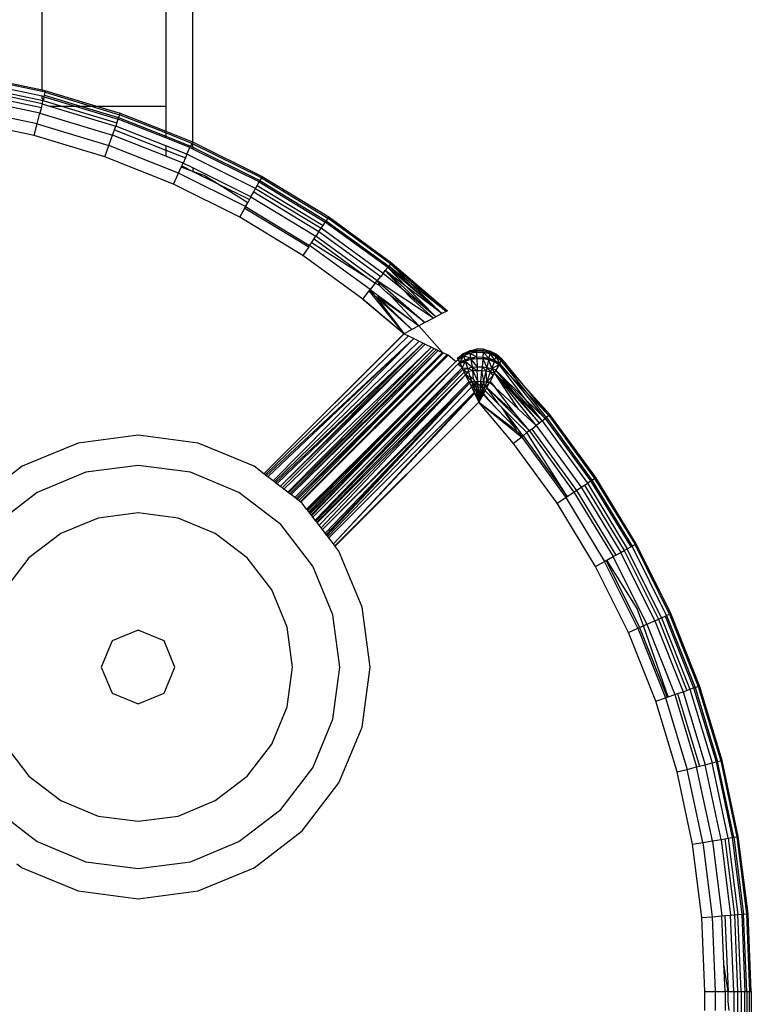
# Model space of a CAD drawing. Units: millimetres. Extents: x -5200 to 381523, y -3372 to 6911.
# Drawn here: x 2122 to 2146, y 4154 to 4186 of the extents above; entities that cross this region are included whole.
import ezdxf

# ---------------------------------------------------------------- set-up
doc = ezdxf.new("R2010")
doc.units = ezdxf.units.MM
doc.layers.add('Toestel 2D', color=7, linetype='Continuous', lineweight=20)
doc.layers.add('VP-EQ', color=7, linetype='Continuous', true_color=0x8a3492, plot=False)

# ---------------------------------------------------------------- blocks, each defined once
blk = doc.blocks.new('RB2867')
at = {"layer": 'VP-EQ', "color": 0}
for p, q in [((8208.9742, -2402.5955), (8208.9731, -2405.1244)), ((8208.4864, -2404.9564), (8208.4864, -2402.8077)), ((8208.8864, -2402.8077), (8208.8864, -2405.0084)), ((8208.4864, -2404.9614), (8208.2511, -2404.9113)), ((8208.2519, -2404.9062), (8208.4864, -2404.9564)), ((8208.4872, -2405.0012), (8208.2446, -2404.9496)), ((8208.2465, -2404.9385), (8208.49, -2404.9904)), ((8208.4864, -2404.9767), (8208.2486, -2404.9261)), ((8208.4794, -2405.0313), (8208.2394, -2404.9802)), ((8208.2425, -2404.9619), (8208.4841, -2405.0134)), ((8208.4864, -2404.9564), (8208.4864, -2404.9614)), ((8208.4864, -2404.9564), (8208.4981, -2404.9587)), ((8208.4969, -2404.9636), (8208.4864, -2404.9614)), ((8208.4864, -2404.9834), (8208.4864, -2404.9767)), ((8208.4931, -2404.9781), (8208.4864, -2404.9767)), ((8208.4864, -2404.9834), (8208.49, -2404.9904)), ((8208.4931, -2404.9781), (8208.49, -2404.9904)), ((8208.4931, -2404.9781), (8208.4944, -2404.9731)), ((8208.4931, -2404.9781), (8208.5932, -2405.0084)), ((8208.4944, -2404.9731), (8208.4969, -2404.9636)), ((8208.4944, -2404.9731), (8208.6113, -2405.0084)), ((8208.4981, -2404.9587), (8208.4969, -2404.9636)), ((8208.4969, -2404.9636), (8208.6449, -2405.0084)), ((8208.4981, -2404.9587), (8208.6626, -2405.0084)), ((8208.4704, -2405.0663), (8208.2333, -2405.0159)), ((8208.4841, -2405.0134), (8208.4794, -2405.0313)), ((8208.4841, -2405.0134), (8208.4864, -2405.0044)), ((8208.4872, -2405.0012), (8208.4864, -2405.0044)), ((8208.4872, -2405.0012), (8208.49, -2404.9904)), ((8208.4872, -2405.0012), (8208.511, -2405.0084)), ((8208.49, -2404.9904), (8208.5496, -2405.0084)), ((8208.511, -2405.0084), (8208.7246, -2405.073)), ((8208.511, -2405.0084), (8208.5496, -2405.0084)), ((8208.5496, -2405.0084), (8208.7283, -2405.0625)), ((8208.5496, -2405.0084), (8208.5932, -2405.0084)), ((8208.5932, -2405.0084), (8208.7325, -2405.0505)), ((8208.5932, -2405.0084), (8208.6113, -2405.0084)), ((8208.6113, -2405.0084), (8208.7342, -2405.0456)), ((8208.6113, -2405.0084), (8208.6449, -2405.0084)), ((8208.6449, -2405.0084), (8208.7374, -2405.0364)), ((8208.6449, -2405.0084), (8208.6626, -2405.0084)), ((8208.6626, -2405.0084), (8208.7391, -2405.0316)), ((8208.6626, -2405.0084), (8208.8864, -2405.0084)), ((8208.8864, -2405.0084), (8208.8864, -2405.09)), ((8208.4704, -2405.0663), (8208.4794, -2405.0313)), ((8208.4794, -2405.0313), (8208.7144, -2405.1024)), ((8208.7325, -2405.0505), (8208.7342, -2405.0456)), ((8208.7374, -2405.0364), (8208.7342, -2405.0456)), ((8208.7342, -2405.0456), (8208.8864, -2405.106)), ((8208.7374, -2405.0364), (8208.7391, -2405.0316)), ((8208.8864, -2405.0955), (8208.7374, -2405.0364)), ((8208.7391, -2405.0316), (8208.8864, -2405.09)), ((8208.4608, -2405.1039), (8208.2269, -2405.0541)), ((8208.4608, -2405.1039), (8208.4704, -2405.0663)), ((8208.4704, -2405.0663), (8208.7024, -2405.1365)), ((8208.7205, -2405.0849), (8208.7246, -2405.073)), ((8208.7283, -2405.0625), (8208.7246, -2405.073)), ((8208.8864, -2405.1372), (8208.7246, -2405.073)), ((8208.7283, -2405.0625), (8208.7325, -2405.0505)), ((8208.8864, -2405.1116), (8208.7325, -2405.0505)), ((8208.6897, -2405.1732), (8208.4608, -2405.1039)), ((8208.7024, -2405.1365), (8208.7144, -2405.1024)), ((8208.7144, -2405.1024), (8208.7205, -2405.0849)), ((8208.8864, -2405.1706), (8208.7144, -2405.1024)), ((8208.7205, -2405.0849), (8208.8864, -2405.1507)), ((8208.8864, -2405.09), (8208.9731, -2405.1244)), ((8208.971, -2405.1291), (8208.8864, -2405.0955)), ((8208.8864, -2405.0955), (8208.8864, -2405.106)), ((8208.8864, -2405.106), (8208.967, -2405.138)), ((8208.8864, -2405.106), (8208.8864, -2405.1116)), ((8208.9649, -2405.1428), (8208.8864, -2405.1116)), ((8208.6897, -2405.1732), (8208.7024, -2405.1365)), ((8208.9278, -2405.2259), (8208.7024, -2405.1365)), ((8208.9552, -2405.1645), (8208.8864, -2405.1372)), ((8208.8864, -2405.1372), (8208.8864, -2405.1507)), ((8208.9552, -2405.1645), (8208.9649, -2405.1428)), ((8208.967, -2405.138), (8208.9649, -2405.1428)), ((8208.9742, -2405.1474), (8208.9649, -2405.1428)), ((8208.971, -2405.1291), (8208.967, -2405.138)), ((8208.967, -2405.138), (8208.9742, -2405.1416)), ((8208.9731, -2405.1244), (8208.971, -2405.1291)), ((8208.971, -2405.1291), (8208.9742, -2405.1416)), ((8209.196, -2405.241), (8208.971, -2405.1291)), ((8208.9731, -2405.1244), (8209.1984, -2405.2365)), ((8208.9742, -2405.1416), (8209.1913, -2405.2495)), ((8208.9742, -2405.1416), (8208.9742, -2405.1474)), ((8208.9119, -2405.2614), (8208.6897, -2405.1732)), ((8208.8864, -2405.1507), (8208.95, -2405.176)), ((8208.8864, -2405.1507), (8208.8864, -2405.1706)), ((8208.9425, -2405.1929), (8208.8864, -2405.1706)), ((8208.95, -2405.176), (8208.9425, -2405.1929)), ((8208.9552, -2405.1645), (8208.95, -2405.176)), ((8209.1772, -2405.275), (8208.9552, -2405.1645)), ((8209.1887, -2405.2541), (8208.9742, -2405.1474)), ((8208.9278, -2405.2259), (8208.9364, -2405.2066)), ((8208.9364, -2405.2066), (8208.9385, -2405.202)), ((8208.9742, -2405.2199), (8208.9364, -2405.2066)), ((8208.9385, -2405.202), (8208.9425, -2405.1929)), ((8208.9385, -2405.202), (8208.9742, -2405.2199)), ((8208.9742, -2405.2087), (8208.9425, -2405.1929)), ((8208.9119, -2405.2614), (8208.9278, -2405.2259)), ((8209.1448, -2405.3339), (8208.9278, -2405.2259)), ((8208.9742, -2405.2087), (8208.9742, -2405.2199)), ((8209.1622, -2405.3022), (8208.9742, -2405.2087)), ((8209.0107, -2405.2326), (8208.9742, -2405.2199)), ((8208.9742, -2405.2199), (8209.0511, -2405.258)), ((8209.0511, -2405.258), (8209.0107, -2405.2326)), ((8209.1984, -2405.2365), (8209.196, -2405.241)), ((8209.1984, -2405.2365), (8209.4136, -2405.3672)), ((8209.1261, -2405.3679), (8208.9119, -2405.2614)), ((8209.1518, -2405.3212), (8209.0511, -2405.258)), ((8209.0511, -2405.258), (8209.1575, -2405.3109)), ((8209.1772, -2405.275), (8209.1826, -2405.2652)), ((8209.1826, -2405.2652), (8209.1887, -2405.2541)), ((8209.1826, -2405.2652), (8209.3955, -2405.3944)), ((8209.1913, -2405.2495), (8209.1887, -2405.2541)), ((8209.1887, -2405.2541), (8209.4025, -2405.3839)), ((8209.196, -2405.241), (8209.1913, -2405.2495)), ((8209.1913, -2405.2495), (8209.4054, -2405.3795)), ((8209.196, -2405.241), (8209.4108, -2405.3714)), ((8209.1622, -2405.3022), (8209.1575, -2405.3109)), ((8209.1622, -2405.3022), (8209.1712, -2405.286)), ((8209.1622, -2405.3022), (8209.3721, -2405.4296)), ((8209.1712, -2405.286), (8209.1772, -2405.275)), ((8209.1712, -2405.286), (8209.3823, -2405.4142)), ((8209.1772, -2405.275), (8209.3893, -2405.4037)), ((8209.1422, -2405.3387), (8209.1448, -2405.3339)), ((8209.1448, -2405.3339), (8209.1518, -2405.3212)), ((8209.1448, -2405.3339), (8209.352, -2405.4597)), ((8209.1575, -2405.3109), (8209.1518, -2405.3212)), ((8209.1261, -2405.3679), (8209.1422, -2405.3387)), ((8209.1422, -2405.3387), (8209.349, -2405.4642)), ((8209.4108, -2405.3714), (8209.4136, -2405.3672)), ((8209.4136, -2405.3672), (8209.6171, -2405.5154)), ((8209.3305, -2405.492), (8209.1261, -2405.3679)), ((8209.3893, -2405.4037), (8209.3955, -2405.3944)), ((8209.3955, -2405.3944), (8209.4025, -2405.3839)), ((8209.4025, -2405.3839), (8209.4054, -2405.3795)), ((8209.6046, -2405.5311), (8209.4025, -2405.3839)), ((8209.4108, -2405.3714), (8209.4054, -2405.3795)), ((8209.4054, -2405.3795), (8209.6079, -2405.527)), ((8209.6139, -2405.5194), (8209.4108, -2405.3714)), ((8209.3666, -2405.4378), (8209.3721, -2405.4296)), ((8209.3823, -2405.4142), (8209.3721, -2405.4296)), ((8209.5704, -2405.5741), (8209.3721, -2405.4296)), ((8209.3823, -2405.4142), (8209.3893, -2405.4037)), ((8209.3823, -2405.4142), (8209.582, -2405.5596)), ((8209.5898, -2405.5498), (8209.3893, -2405.4037)), ((8209.352, -2405.4597), (8209.349, -2405.4642)), ((8209.352, -2405.4597), (8209.3579, -2405.4508)), ((8209.5479, -2405.6024), (8209.352, -2405.4597)), ((8209.3579, -2405.4508), (8209.3666, -2405.4378)), ((8209.5502, -2405.5716), (8209.3579, -2405.4508)), ((8209.3666, -2405.4378), (8209.5502, -2405.5716)), ((8209.349, -2405.4642), (8209.3305, -2405.492)), ((8209.5238, -2405.6328), (8209.3305, -2405.492)), ((8209.6079, -2405.527), (8209.6046, -2405.5311)), ((8209.6139, -2405.5194), (8209.6079, -2405.527)), ((8209.6079, -2405.527), (8209.7798, -2405.6801)), ((8209.6803, -2405.5836), (8209.6079, -2405.527)), ((8209.6171, -2405.5154), (8209.6139, -2405.5194)), ((8209.7941, -2405.6727), (8209.6139, -2405.5194)), ((8209.6139, -2405.5194), (8209.6803, -2405.5836)), ((8209.7941, -2405.6727), (8209.6171, -2405.5154)), ((8209.6171, -2405.5154), (8209.7976, -2405.6709)), ((8209.5898, -2405.5498), (8209.582, -2405.5596)), ((8209.5898, -2405.5498), (8209.5967, -2405.541)), ((8209.6546, -2405.603), (8209.5898, -2405.5498)), ((8209.5967, -2405.541), (8209.6046, -2405.5311)), ((8209.7605, -2405.6901), (8209.5967, -2405.541)), ((8209.6546, -2405.603), (8209.5967, -2405.541)), ((8209.6655, -2405.5932), (8209.5967, -2405.541)), ((8209.7798, -2405.6801), (8209.6046, -2405.5311)), ((8209.6655, -2405.5932), (8209.6046, -2405.5311)), ((8209.5643, -2405.5818), (8209.5479, -2405.6024)), ((8209.5502, -2405.5716), (8209.5643, -2405.5818)), ((8209.5643, -2405.5818), (8209.5704, -2405.5741)), ((8209.5796, -2405.59), (8209.5643, -2405.5818)), ((8209.5704, -2405.5741), (8209.582, -2405.5596)), ((8209.5704, -2405.5741), (8209.7245, -2405.7092)), ((8209.7525, -2405.6944), (8209.5704, -2405.5741)), ((8209.5704, -2405.5741), (8209.5796, -2405.59)), ((8209.5988, -2405.6093), (8209.5796, -2405.59)), ((8209.6803, -2405.5836), (8209.7798, -2405.6801)), ((8209.7941, -2405.6727), (8209.6803, -2405.5836)), ((8209.5238, -2405.6328), (8209.5446, -2405.6067)), ((8209.5446, -2405.6067), (8209.5479, -2405.6024)), ((8209.6578, -2405.7452), (8209.5446, -2405.6067)), ((8209.5591, -2405.6168), (8209.5446, -2405.6067)), ((8209.5479, -2405.6024), (8209.7052, -2405.7195)), ((8209.5479, -2405.6024), (8209.5591, -2405.6168)), ((8209.5591, -2405.6168), (8209.5668, -2405.6269)), ((8209.615, -2405.6222), (8209.5988, -2405.6093)), ((8209.7245, -2405.7092), (8209.615, -2405.6222)), ((8209.7052, -2405.7195), (8209.615, -2405.6222)), ((8209.6546, -2405.603), (8209.6781, -2405.6282)), ((8209.7605, -2405.6901), (8209.6546, -2405.603)), ((8209.7605, -2405.6901), (8209.6655, -2405.5932)), ((8209.7798, -2405.6801), (8209.6655, -2405.5932)), ((8209.5238, -2405.6328), (8209.6578, -2405.7452)), ((8209.6571, -2405.7455), (8209.5238, -2405.6328)), ((8209.5732, -2405.6268), (8209.5668, -2405.6269)), ((8209.5668, -2405.6269), (8209.6578, -2405.7452)), ((8209.6821, -2405.7319), (8209.5668, -2405.6269)), ((8209.5732, -2405.6268), (8209.6821, -2405.7319)), ((8209.7052, -2405.7195), (8209.5732, -2405.6268)), ((8209.6781, -2405.6282), (8209.7525, -2405.6944)), ((8209.7798, -2405.6801), (8209.7605, -2405.6901)), ((8209.7941, -2405.6727), (8209.7798, -2405.6801)), ((8209.7976, -2405.6709), (8209.7941, -2405.6727)), ((8209.7245, -2405.7092), (8209.7052, -2405.7195)), ((8209.7525, -2405.6944), (8209.7245, -2405.7092)), ((8209.7605, -2405.6901), (8209.7525, -2405.6944)), ((8209.6578, -2405.7452), (8209.204, -2406.1986)), ((8209.204, -2406.1986), (8209.6571, -2405.7455)), ((8209.6821, -2405.7319), (8209.6578, -2405.7452)), ((8209.6578, -2405.7452), (8209.6715, -2405.7525)), ((8209.7052, -2405.7195), (8209.6821, -2405.7319)), ((8209.7821, -2405.806), (8209.7052, -2405.7195)), ((8209.2078, -2406.2015), (8209.6715, -2405.7525)), ((8209.2118, -2406.2046), (8209.6887, -2405.7608)), ((8209.2164, -2406.2081), (8209.6887, -2405.7608)), ((8209.6887, -2405.7608), (8209.2336, -2406.2213)), ((8209.2382, -2406.2248), (8209.7063, -2405.7693)), ((8209.2414, -2406.2273), (8209.719, -2405.7754)), ((8209.2455, -2406.2305), (8209.719, -2405.7754)), ((8209.2571, -2406.2393), (8209.719, -2405.7754)), ((8209.2571, -2406.2393), (8209.726, -2405.7788)), ((8209.2631, -2406.2439), (8209.726, -2405.7788)), ((8209.6715, -2405.7525), (8209.6887, -2405.7608)), ((8209.6887, -2405.7608), (8209.7063, -2405.7693)), ((8209.7063, -2405.7693), (8209.719, -2405.7754)), ((8209.719, -2405.7754), (8209.726, -2405.7788)), ((8209.726, -2405.7788), (8209.7458, -2405.7883)), ((8209.2685, -2406.2481), (8209.7458, -2405.7883)), ((8209.2813, -2406.2579), (8209.7458, -2405.7883)), ((8209.2838, -2406.2598), (8209.7544, -2405.7925)), ((8209.2877, -2406.2628), (8209.7544, -2405.7925)), ((8209.2918, -2406.2659), (8209.7626, -2405.7965)), ((8209.7683, -2405.7992), (8209.2918, -2406.2659)), ((8209.3042, -2406.2755), (8209.7683, -2405.7992)), ((8209.3084, -2406.2787), (8209.7821, -2405.806)), ((8209.3118, -2406.2813), (8209.7821, -2405.806)), ((8209.3118, -2406.2813), (8209.7852, -2405.8075)), ((8209.3167, -2406.2851), (8209.7852, -2405.8075)), ((8209.3218, -2406.289), (8209.7965, -2405.8129)), ((8209.7458, -2405.7883), (8209.7544, -2405.7925)), ((8209.7544, -2405.7925), (8209.7626, -2405.7965)), ((8209.7626, -2405.7965), (8209.7683, -2405.7992)), ((8209.7683, -2405.7992), (8209.7821, -2405.806)), ((8209.7821, -2405.806), (8209.7852, -2405.8075)), ((8209.7852, -2405.8075), (8209.7965, -2405.8129)), ((8209.7965, -2405.8129), (8209.8001, -2405.8147)), ((8209.8302, -2405.824), (8209.8481, -2405.8098)), ((8209.8302, -2405.824), (8209.8489, -2405.8128)), ((8209.8489, -2405.8128), (8209.8325, -2405.8289)), ((8209.8481, -2405.8098), (8209.8688, -2405.8)), ((8209.8693, -2405.8036), (8209.8481, -2405.8098)), ((8209.8489, -2405.8128), (8209.8481, -2405.8098)), ((8209.8489, -2405.8128), (8209.8693, -2405.8036)), ((8209.87, -2405.8083), (8209.8489, -2405.8128)), ((8209.8501, -2405.8167), (8209.8489, -2405.8128)), ((8209.8501, -2405.8167), (8209.87, -2405.8083)), ((8209.8688, -2405.8), (8209.8911, -2405.7952)), ((8209.8913, -2405.7991), (8209.8688, -2405.8)), ((8209.8693, -2405.8036), (8209.8688, -2405.8)), ((8209.8693, -2405.8036), (8209.8913, -2405.7991)), ((8209.8915, -2405.8043), (8209.8693, -2405.8036)), ((8209.87, -2405.8083), (8209.8693, -2405.8036)), ((8209.87, -2405.8083), (8209.8915, -2405.8043)), ((8209.87, -2405.8083), (8209.8724, -2405.8232)), ((8209.87, -2405.8083), (8209.8922, -2405.8203)), ((8209.914, -2405.7956), (8209.8911, -2405.7952)), ((8209.8913, -2405.7991), (8209.8911, -2405.7952)), ((8209.8913, -2405.7991), (8209.9138, -2405.7995)), ((8209.8915, -2405.8043), (8209.8913, -2405.7991)), ((8209.8915, -2405.8043), (8209.9134, -2405.8047)), ((8209.8915, -2405.8043), (8209.8922, -2405.8203)), ((8209.9134, -2405.8047), (8209.9123, -2405.8207)), ((8209.9134, -2405.8047), (8209.9138, -2405.7995)), ((8209.9134, -2405.8047), (8209.9319, -2405.8243)), ((8209.9134, -2405.8047), (8209.9347, -2405.8095)), ((8209.9138, -2405.7995), (8209.914, -2405.7956)), ((8209.9138, -2405.7995), (8209.9356, -2405.8048)), ((8209.9347, -2405.8095), (8209.9138, -2405.7995)), ((8209.914, -2405.7956), (8209.9362, -2405.8012)), ((8209.9356, -2405.8048), (8209.914, -2405.7956)), ((8209.9347, -2405.8095), (8209.9319, -2405.8243)), ((8209.9347, -2405.8095), (8209.9356, -2405.8048)), ((8209.9347, -2405.8095), (8209.9502, -2405.8311)), ((8209.9347, -2405.8095), (8209.9544, -2405.8185)), ((8209.9356, -2405.8048), (8209.9362, -2405.8012)), ((8209.9544, -2405.8185), (8209.9356, -2405.8048)), ((8209.9356, -2405.8048), (8209.9556, -2405.8146)), ((8209.9362, -2405.8012), (8209.9566, -2405.8117)), ((8209.9556, -2405.8146), (8209.9362, -2405.8012)), ((8209.9556, -2405.8146), (8209.9566, -2405.8117)), ((8209.9566, -2405.8117), (8209.974, -2405.8265)), ((8209.8001, -2405.8147), (8209.324, -2406.2907)), ((8209.3423, -2406.3125), (8209.8246, -2405.8351)), ((8209.3441, -2406.3149), (8209.8246, -2405.8351)), ((8209.346, -2406.3173), (8209.8246, -2405.8351)), ((8209.3493, -2406.3217), (8209.8246, -2405.8351)), ((8209.3514, -2406.3244), (8209.8324, -2405.8429)), ((8209.3532, -2406.3267), (8209.8324, -2405.8429)), ((8209.3566, -2406.3311), (8209.8324, -2405.8429)), ((8209.8324, -2405.8429), (8209.3586, -2406.3338)), ((8209.8219, -2405.8324), (8209.8001, -2405.8147)), ((8209.8246, -2405.8351), (8209.8219, -2405.8324)), ((8209.8246, -2405.8351), (8209.8325, -2405.8289)), ((8209.8325, -2405.8289), (8209.8302, -2405.824)), ((8209.8371, -2405.8382), (8209.8324, -2405.8429)), ((8209.8324, -2405.8429), (8209.8389, -2405.842)), ((8209.8352, -2405.8457), (8209.8324, -2405.8429)), ((8209.8325, -2405.8289), (8209.8501, -2405.8167)), ((8209.8325, -2405.8289), (8209.8371, -2405.8382)), ((8209.8456, -2405.8557), (8209.8352, -2405.8457)), ((8209.8501, -2405.8167), (8209.8371, -2405.8382)), ((8209.8371, -2405.8382), (8209.8539, -2405.8293)), ((8209.8371, -2405.8382), (8209.8552, -2405.8339)), ((8209.8371, -2405.8382), (8209.8389, -2405.842)), ((8209.8389, -2405.842), (8209.8552, -2405.8339)), ((8209.8389, -2405.842), (8209.8456, -2405.8557)), ((8209.8552, -2405.8339), (8209.8456, -2405.8557)), ((8209.8501, -2405.8167), (8209.8539, -2405.8293)), ((8209.8501, -2405.8167), (8209.8724, -2405.8232)), ((8209.8539, -2405.8293), (8209.8724, -2405.8232)), ((8209.8539, -2405.8293), (8209.8733, -2405.8285)), ((8209.8539, -2405.8293), (8209.8552, -2405.8339)), ((8209.8733, -2405.8285), (8209.8552, -2405.8339)), ((8209.8552, -2405.8339), (8209.8777, -2405.8534)), ((8209.8552, -2405.8339), (8209.8623, -2405.8563)), ((8209.8724, -2405.8232), (8209.8922, -2405.8203)), ((8209.8724, -2405.8232), (8209.8924, -2405.8259)), ((8209.8724, -2405.8232), (8209.8733, -2405.8285)), ((8209.8924, -2405.8259), (8209.8733, -2405.8285)), ((8209.8733, -2405.8285), (8209.8936, -2405.8521)), ((8209.8733, -2405.8285), (8209.8777, -2405.8534)), ((8209.8922, -2405.8203), (8209.8924, -2405.8259)), ((8209.8922, -2405.8203), (8209.9123, -2405.8207)), ((8209.8924, -2405.8259), (8209.8936, -2405.8521)), ((8209.9118, -2405.8262), (8209.8924, -2405.8259)), ((8209.9118, -2405.8262), (8209.9098, -2405.8525)), ((8209.9123, -2405.8207), (8209.9118, -2405.8262)), ((8209.9309, -2405.8295), (8209.9118, -2405.8262)), ((8209.9118, -2405.8262), (8209.9257, -2405.8544)), ((8209.9123, -2405.8207), (8209.9319, -2405.8243)), ((8209.9123, -2405.8207), (8209.9309, -2405.8295)), ((8209.9309, -2405.8295), (8209.9257, -2405.8544)), ((8209.9319, -2405.8243), (8209.9309, -2405.8295)), ((8209.9309, -2405.8295), (8209.941, -2405.8578)), ((8209.9487, -2405.8356), (8209.9309, -2405.8295)), ((8209.9319, -2405.8243), (8209.9487, -2405.8356)), ((8209.9319, -2405.8243), (8209.9502, -2405.8311)), ((8209.9487, -2405.8356), (8209.941, -2405.8578)), ((8209.941, -2405.8578), (8209.9648, -2405.8443)), ((8209.9502, -2405.8311), (8209.9487, -2405.8356)), ((8209.9487, -2405.8356), (8209.9648, -2405.8443)), ((8209.9544, -2405.8185), (8209.9502, -2405.8311)), ((8209.9502, -2405.8311), (8209.9666, -2405.8407)), ((8209.9502, -2405.8311), (8209.9648, -2405.8443)), ((8209.9544, -2405.8185), (8209.9556, -2405.8146)), ((8209.9544, -2405.8185), (8209.9666, -2405.8407)), ((8209.9544, -2405.8185), (8209.9715, -2405.8313)), ((8209.9648, -2405.8443), (8209.9547, -2405.8635)), ((8209.9715, -2405.8313), (8209.9556, -2405.8146)), ((8209.9556, -2405.8146), (8209.974, -2405.8265)), ((8209.9666, -2405.8407), (8209.9648, -2405.8443)), ((8210.009, -2405.8899), (8209.9648, -2405.8443)), ((8210.0516, -2405.9586), (8209.9648, -2405.8443)), ((8209.9715, -2405.8313), (8209.9666, -2405.8407)), ((8210.009, -2405.8899), (8209.9666, -2405.8407)), ((8209.974, -2405.8265), (8209.9715, -2405.8313)), ((8210.0496, -2405.9181), (8209.9715, -2405.8313)), ((8210.0575, -2405.94), (8209.9715, -2405.8313)), ((8210.0496, -2405.9181), (8209.974, -2405.8265)), ((8209.3624, -2406.3388), (8209.8456, -2405.8557)), ((8209.37, -2406.3487), (8209.8456, -2405.8557)), ((8209.3722, -2406.3515), (8209.8456, -2405.8557)), ((8209.3722, -2406.3515), (8209.8479, -2405.8606)), ((8209.3751, -2406.3553), (8209.8523, -2405.8696)), ((8209.8456, -2405.8557), (8209.8479, -2405.8606)), ((8209.8456, -2405.8557), (8209.8623, -2405.8563)), ((8209.8479, -2405.8606), (8209.8523, -2405.8696)), ((8209.8479, -2405.8606), (8209.8512, -2405.8617)), ((8209.8512, -2405.8617), (8209.8623, -2405.8563)), ((8209.8512, -2405.8617), (8209.8579, -2405.8683)), ((8209.8523, -2405.8696), (8209.8579, -2405.8683)), ((8209.8566, -2405.8784), (8209.8523, -2405.8696)), ((8209.8523, -2405.8696), (8209.8566, -2405.8784)), ((8209.8615, -2405.872), (8209.8566, -2405.8784)), ((8209.8579, -2405.8683), (8209.8615, -2405.872)), ((8209.8615, -2405.872), (8209.8656, -2405.8665)), ((8209.8623, -2405.8563), (8209.8777, -2405.8534)), ((8209.8623, -2405.8563), (8209.8656, -2405.8665)), ((8209.8623, -2405.8563), (8209.8797, -2405.8645)), ((8209.8656, -2405.8665), (8209.8797, -2405.8645)), ((8209.8704, -2405.8809), (8209.8656, -2405.8665)), ((8209.8777, -2405.8534), (8209.8936, -2405.8521)), ((8209.8777, -2405.8534), (8209.8797, -2405.8645)), ((8209.8777, -2405.8534), (8209.8942, -2405.8637)), ((8209.8797, -2405.8645), (8209.8942, -2405.8637)), ((8209.896, -2405.8992), (8209.8797, -2405.8645)), ((8209.8818, -2405.8923), (8209.8797, -2405.8645)), ((8209.8936, -2405.8521), (8209.9098, -2405.8525)), ((8209.8936, -2405.8521), (8209.8942, -2405.8637)), ((8209.8942, -2405.8637), (8209.9088, -2405.864)), ((8209.896, -2405.8992), (8209.8942, -2405.8637)), ((8209.9057, -2405.8994), (8209.9088, -2405.864)), ((8209.9098, -2405.8525), (8209.9088, -2405.864)), ((8209.9088, -2405.864), (8209.9233, -2405.8654)), ((8209.9155, -2405.9), (8209.9088, -2405.864)), ((8209.9098, -2405.8525), (8209.9233, -2405.8654)), ((8209.9098, -2405.8525), (8209.9257, -2405.8544)), ((8209.9155, -2405.9), (8209.9233, -2405.8654)), ((8209.9257, -2405.8544), (8209.9233, -2405.8654)), ((8209.925, -2405.9008), (8209.9233, -2405.8654)), ((8209.9233, -2405.8654), (8209.9373, -2405.868)), ((8209.925, -2405.9008), (8209.9373, -2405.868)), ((8209.9257, -2405.8544), (8209.941, -2405.8578)), ((8209.9257, -2405.8544), (8209.9373, -2405.868)), ((8209.941, -2405.8578), (8209.9373, -2405.868)), ((8209.9459, -2405.8802), (8209.9373, -2405.868)), ((8209.9373, -2405.868), (8209.9505, -2405.8716)), ((8209.941, -2405.8578), (8209.9505, -2405.8716)), ((8209.9547, -2405.8635), (8209.941, -2405.8578)), ((8209.9505, -2405.8716), (8209.9459, -2405.8802)), ((8209.9547, -2405.8635), (8209.9505, -2405.8716)), ((8209.9505, -2405.8716), (8210.0951, -2406.0343)), ((8210.028, -2405.989), (8209.9505, -2405.8716)), ((8210.0853, -2406.0421), (8209.9505, -2405.8716)), ((8209.9505, -2405.8716), (8210.0162, -2405.9383)), ((8209.9547, -2405.8635), (8210.1039, -2406.0273)), ((8209.9547, -2405.8635), (8210.0516, -2405.9586)), ((8210.0162, -2405.9383), (8209.9547, -2405.8635)), ((8209.3769, -2406.3576), (8209.8566, -2405.8784)), ((8209.3827, -2406.3652), (8209.8566, -2405.8784)), ((8209.3891, -2406.3736), (8209.8566, -2405.8784)), ((8209.3935, -2406.3792), (8209.8673, -2405.9005)), ((8209.3935, -2406.3792), (8209.8694, -2405.905)), ((8209.4025, -2406.391), (8209.8694, -2405.905)), ((8209.4058, -2406.3953), (8209.8694, -2405.905)), ((8209.4081, -2406.3984), (8209.8694, -2405.905)), ((8209.8566, -2405.8784), (8209.8673, -2405.9005)), ((8209.8767, -2405.8998), (8209.8566, -2405.8784)), ((8209.8818, -2405.8923), (8209.8566, -2405.8784)), ((8209.8673, -2405.9005), (8209.8767, -2405.8998)), ((8209.8673, -2405.9005), (8209.8694, -2405.905)), ((8209.8767, -2405.8998), (8209.8694, -2405.905)), ((8209.8694, -2405.905), (8209.8756, -2405.9177)), ((8209.8826, -2405.9175), (8209.8694, -2405.905)), ((8209.8767, -2405.8998), (8209.8704, -2405.8809)), ((8209.8818, -2405.8923), (8209.8704, -2405.8809)), ((8209.8767, -2405.8998), (8209.8862, -2405.8993)), ((8209.8897, -2405.9174), (8209.8767, -2405.8998)), ((8209.8826, -2405.9175), (8209.8767, -2405.8998)), ((8209.8856, -2405.8961), (8209.8818, -2405.8923)), ((8209.8862, -2405.8993), (8209.8856, -2405.8961)), ((8209.8862, -2405.8993), (8209.896, -2405.8992)), ((8209.8969, -2405.9175), (8209.8862, -2405.8993)), ((8209.8897, -2405.9174), (8209.8862, -2405.8993)), ((8209.8964, -2405.9068), (8209.8862, -2405.8993)), ((8209.896, -2405.8992), (8209.9057, -2405.8994)), ((8209.8964, -2405.9068), (8209.896, -2405.8992)), ((8209.8969, -2405.9175), (8209.8964, -2405.9068)), ((8209.9043, -2405.9148), (8209.8964, -2405.9068)), ((8209.9043, -2405.9148), (8209.9057, -2405.8994)), ((8209.9112, -2405.9179), (8209.9057, -2405.8994)), ((8209.9057, -2405.8994), (8209.9155, -2405.9)), ((8209.9112, -2405.9179), (8209.9155, -2405.9)), ((8209.9183, -2405.9184), (8209.9155, -2405.9)), ((8209.9155, -2405.9), (8209.925, -2405.9008)), ((8209.9183, -2405.9184), (8209.925, -2405.9008)), ((8209.9183, -2405.9184), (8209.932, -2405.9064)), ((8209.925, -2405.9008), (8209.9459, -2405.8802)), ((8209.9344, -2405.902), (8209.925, -2405.9008)), ((8209.932, -2405.9064), (8209.925, -2405.9008)), ((8209.932, -2405.9064), (8209.9253, -2405.9189)), ((8209.9344, -2405.902), (8209.932, -2405.9064)), ((8209.9356, -2405.8996), (8209.9344, -2405.902)), ((8209.9344, -2405.902), (8209.9525, -2405.9189)), ((8209.9459, -2405.8802), (8209.9356, -2405.8996)), ((8209.9356, -2405.8996), (8209.9525, -2405.9189)), ((8210.1137, -2406.0195), (8210.009, -2405.8899)), ((8210.009, -2405.8899), (8210.0575, -2405.94)), ((8209.4105, -2406.4014), (8209.8756, -2405.9177)), ((8209.4137, -2406.4056), (8209.884, -2405.9352)), ((8209.4291, -2406.4256), (8209.884, -2405.9352)), ((8209.4291, -2406.4256), (8209.8857, -2405.9387)), ((8209.8756, -2405.9177), (8209.8826, -2405.9175)), ((8209.8756, -2405.9177), (8209.884, -2405.9352)), ((8209.8826, -2405.9175), (8209.8897, -2405.9174)), ((8209.8826, -2405.9175), (8209.8939, -2405.9388)), ((8209.8826, -2405.9175), (8209.884, -2405.9352)), ((8209.884, -2405.9352), (8209.8857, -2405.9387)), ((8209.884, -2405.9352), (8209.8898, -2405.9388)), ((8209.8857, -2405.9387), (8209.8997, -2405.9663)), ((8209.8857, -2405.9387), (8209.8898, -2405.9388)), ((8209.8897, -2405.9174), (8209.8939, -2405.9388)), ((8209.8897, -2405.9174), (8209.898, -2405.9389)), ((8209.8897, -2405.9174), (8209.8969, -2405.9175)), ((8209.8997, -2405.9663), (8209.8898, -2405.9388)), ((8209.8898, -2405.9388), (8209.8939, -2405.9388)), ((8209.8939, -2405.9388), (8209.898, -2405.9389)), ((8209.8997, -2405.9663), (8209.8939, -2405.9388)), ((8209.8969, -2405.9175), (8209.898, -2405.9389)), ((8209.8969, -2405.9175), (8209.9041, -2405.9176)), ((8209.8997, -2405.9663), (8209.898, -2405.9389)), ((8209.898, -2405.9389), (8209.902, -2405.939)), ((8209.8997, -2405.9663), (8209.902, -2405.939)), ((8209.8997, -2405.9663), (8209.9061, -2405.9391)), ((8209.8997, -2405.9663), (8209.9102, -2405.9393)), ((8209.9041, -2405.9176), (8209.902, -2405.939)), ((8209.902, -2405.939), (8209.9061, -2405.9391)), ((8209.9041, -2405.9176), (8209.9043, -2405.9148)), ((8209.9041, -2405.9176), (8209.9061, -2405.9391)), ((8209.9041, -2405.9176), (8209.9112, -2405.9179)), ((8209.9111, -2405.9215), (8209.9043, -2405.9148)), ((8209.9111, -2405.9215), (8209.9061, -2405.9391)), ((8209.9061, -2405.9391), (8209.9102, -2405.9393)), ((8209.9111, -2405.9215), (8209.9102, -2405.9393)), ((8209.9154, -2405.9259), (8209.9102, -2405.9393)), ((8209.9102, -2405.9393), (8209.9143, -2405.9394)), ((8209.9112, -2405.9179), (8209.9111, -2405.9215)), ((8209.9154, -2405.9259), (8209.9111, -2405.9215)), ((8209.9112, -2405.9179), (8209.9183, -2405.9184)), ((8209.9143, -2405.9394), (8209.9129, -2405.942)), ((8209.9143, -2405.9394), (8209.9194, -2405.9299)), ((8209.9143, -2405.9394), (8209.9561, -2405.9867)), ((8209.9183, -2405.9184), (8209.9154, -2405.9259)), ((8209.9194, -2405.9299), (8209.9154, -2405.9259)), ((8209.9253, -2405.9189), (8209.9183, -2405.9184)), ((8209.9253, -2405.9189), (8209.9194, -2405.9299)), ((8209.9653, -2405.9758), (8209.9194, -2405.9299)), ((8209.9253, -2405.9189), (8210.0185, -2406.0052)), ((8209.9253, -2405.9189), (8210.063, -2406.0598)), ((8209.9653, -2405.9758), (8209.9253, -2405.9189)), ((8209.9525, -2405.9189), (8210.028, -2405.989)), ((8210.0185, -2406.0052), (8209.9525, -2405.9189)), ((8210.0951, -2406.0343), (8210.0162, -2405.9383)), ((8210.0162, -2405.9383), (8210.1039, -2406.0273)), ((8210.1255, -2406.0102), (8210.0496, -2405.9181)), ((8210.0496, -2405.9181), (8210.1295, -2406.007)), ((8210.1178, -2406.0162), (8210.0575, -2405.94)), ((8210.0575, -2405.94), (8210.1255, -2406.0102)), ((8209.4337, -2406.4316), (8209.8997, -2405.9663)), ((8209.8993, -2405.967), (8209.4341, -2406.4322)), ((8209.9129, -2405.942), (8209.8997, -2405.9663)), ((8210.012, -2406.1003), (8209.8997, -2405.9663)), ((8209.8997, -2405.9663), (8210.0382, -2406.0795)), ((8209.8997, -2405.9663), (8210.0197, -2406.0587)), ((8209.9129, -2405.942), (8209.9561, -2405.9867)), ((8210.0516, -2405.9586), (8210.1137, -2406.0195)), ((8210.1039, -2406.0273), (8210.0516, -2405.9586)), ((8209.9561, -2405.9867), (8210.0181, -2406.0509)), ((8209.9747, -2405.9852), (8209.9653, -2405.9758)), ((8210.0424, -2406.0761), (8209.9747, -2405.9852)), ((8210.0181, -2406.0509), (8209.9747, -2405.9852)), ((8210.0546, -2406.0651), (8209.9747, -2405.9852)), ((8210.028, -2405.989), (8210.0853, -2406.0421)), ((8210.063, -2406.0598), (8210.0185, -2406.0052)), ((8210.0951, -2406.0343), (8210.0853, -2406.0421)), ((8210.1039, -2406.0273), (8210.0951, -2406.0343)), ((8210.1039, -2406.0273), (8210.1137, -2406.0195)), ((8210.1039, -2406.0273), (8210.2504, -2406.2286)), ((8210.1137, -2406.0195), (8210.1178, -2406.0162)), ((8210.1137, -2406.0195), (8210.261, -2406.2216)), ((8210.1255, -2406.0102), (8210.1178, -2406.0162)), ((8210.1178, -2406.0162), (8210.2653, -2406.2187)), ((8210.1255, -2406.0102), (8210.1295, -2406.007)), ((8210.1255, -2406.0102), (8210.2734, -2406.2133)), ((8210.2777, -2406.2105), (8210.1295, -2406.007)), ((8210.0181, -2406.0509), (8210.0197, -2406.0587)), ((8210.0197, -2406.0587), (8210.028, -2406.065)), ((8210.028, -2406.065), (8210.0424, -2406.0761)), ((8210.0382, -2406.0795), (8210.028, -2406.065)), ((8210.0424, -2406.0761), (8210.0546, -2406.0651)), ((8210.063, -2406.0598), (8210.0546, -2406.0651)), ((8210.1848, -2406.2723), (8210.0546, -2406.0651)), ((8210.0708, -2406.0536), (8210.063, -2406.0598)), ((8210.063, -2406.0598), (8210.207, -2406.2575)), ((8210.0708, -2406.0536), (8210.0853, -2406.0421)), ((8210.0708, -2406.0536), (8210.2153, -2406.252)), ((8210.0853, -2406.0421), (8210.2307, -2406.2418)), ((8208.6033, -2406.0994), (8208.4224, -2406.1743)), ((8208.7975, -2406.0738), (8208.6033, -2406.0994)), ((8208.9916, -2406.0994), (8208.7975, -2406.0738)), ((8209.1725, -2406.1743), (8208.9916, -2406.0994)), ((8210.0382, -2406.0795), (8210.012, -2406.1003)), ((8210.1528, -2406.2936), (8210.012, -2406.1003)), ((8210.0382, -2406.0795), (8210.0424, -2406.0761)), ((8210.0382, -2406.0795), (8210.1806, -2406.2751)), ((8210.0424, -2406.0761), (8210.1848, -2406.2723)), ((8208.4224, -2406.1743), (8208.267, -2406.2935)), ((8208.6284, -2406.1936), (8208.471, -2406.2588)), ((8208.7973, -2406.1713), (8208.6284, -2406.1936)), ((8208.9661, -2406.1936), (8208.7973, -2406.1713)), ((8209.1235, -2406.2588), (8208.9661, -2406.1936)), ((8209.204, -2406.1986), (8209.1725, -2406.1743)), ((8209.2078, -2406.2015), (8209.204, -2406.1986)), ((8209.2118, -2406.2046), (8209.2078, -2406.2015)), ((8209.2164, -2406.2081), (8209.2118, -2406.2046)), ((8209.2336, -2406.2213), (8209.2164, -2406.2081)), ((8209.2382, -2406.2248), (8209.2336, -2406.2213)), ((8209.2414, -2406.2273), (8209.2382, -2406.2248)), ((8209.2455, -2406.2305), (8209.2414, -2406.2273)), ((8210.2504, -2406.2286), (8210.261, -2406.2216)), ((8210.261, -2406.2216), (8210.2653, -2406.2187)), ((8210.261, -2406.2216), (8210.3907, -2406.4353)), ((8210.2653, -2406.2187), (8210.2734, -2406.2133)), ((8210.2653, -2406.2187), (8210.3953, -2406.4328)), ((8210.2734, -2406.2133), (8210.2777, -2406.2105)), ((8210.2734, -2406.2133), (8210.405, -2406.4275)), ((8210.4083, -2406.4256), (8210.2777, -2406.2105)), ((8208.471, -2406.2588), (8208.3359, -2406.3625)), ((8209.2586, -2406.3625), (8209.1235, -2406.2588)), ((8209.2571, -2406.2393), (8209.2455, -2406.2305)), ((8209.2631, -2406.2439), (8209.2571, -2406.2393)), ((8209.2685, -2406.2481), (8209.2631, -2406.2439)), ((8209.2813, -2406.2579), (8209.2685, -2406.2481)), ((8209.2838, -2406.2598), (8209.2813, -2406.2579)), ((8209.2877, -2406.2628), (8209.2838, -2406.2598)), ((8210.1848, -2406.2723), (8210.207, -2406.2575)), ((8210.207, -2406.2575), (8210.2153, -2406.252)), ((8210.207, -2406.2575), (8210.3339, -2406.4666)), ((8210.2153, -2406.252), (8210.2307, -2406.2418)), ((8210.2153, -2406.252), (8210.3426, -2406.4618)), ((8210.2307, -2406.2418), (8210.2411, -2406.2348)), ((8210.2307, -2406.2418), (8210.3588, -2406.4529)), ((8210.2411, -2406.2348), (8210.2504, -2406.2286)), ((8210.2411, -2406.2348), (8210.3698, -2406.4468)), ((8210.2504, -2406.2286), (8210.3796, -2406.4414)), ((8209.2918, -2406.2659), (8209.2877, -2406.2628)), ((8209.3042, -2406.2755), (8209.2918, -2406.2659)), ((8209.3084, -2406.2787), (8209.3042, -2406.2755)), ((8209.3118, -2406.2813), (8209.3084, -2406.2787)), ((8209.3167, -2406.2851), (8209.3118, -2406.2813)), ((8209.3218, -2406.289), (8209.3167, -2406.2851)), ((8209.3278, -2406.2935), (8209.3218, -2406.289)), ((8210.1528, -2406.2936), (8210.1806, -2406.2751)), ((8210.1806, -2406.2751), (8210.1848, -2406.2723)), ((8210.1806, -2406.2751), (8210.3062, -2406.4819)), ((8209.3423, -2406.3125), (8209.3278, -2406.2935)), ((8209.3441, -2406.3149), (8209.3423, -2406.3125)), ((8209.346, -2406.3173), (8209.3441, -2406.3149)), ((8209.3493, -2406.3217), (8209.346, -2406.3173)), ((8209.3532, -2406.3267), (8209.3493, -2406.3217)), ((8210.2769, -2406.498), (8210.1528, -2406.2936)), ((8208.6679, -2406.3416), (8208.5475, -2406.3915)), ((8208.7971, -2406.3246), (8208.6679, -2406.3416)), ((8208.9264, -2406.3416), (8208.7971, -2406.3246)), ((8209.0468, -2406.3915), (8208.9264, -2406.3416)), ((8209.3566, -2406.3311), (8209.3532, -2406.3267)), ((8209.3586, -2406.3338), (8209.3566, -2406.3311)), ((8209.3624, -2406.3388), (8209.3586, -2406.3338)), ((8209.37, -2406.3487), (8209.3624, -2406.3388)), ((8209.3722, -2406.3515), (8209.37, -2406.3487)), ((8209.3751, -2406.3553), (8209.3722, -2406.3515)), ((8209.3769, -2406.3576), (8209.3751, -2406.3553)), ((8209.3623, -2406.4976), (8209.2586, -2406.3625)), ((8209.3827, -2406.3652), (8209.3769, -2406.3576)), ((8209.3891, -2406.3736), (8209.3827, -2406.3652)), ((8209.3935, -2406.3792), (8209.3891, -2406.3736)), ((8209.4025, -2406.391), (8209.3935, -2406.3792)), ((8208.5475, -2406.3915), (8208.4441, -2406.4708)), ((8209.1502, -2406.4708), (8209.0468, -2406.3915)), ((8209.4058, -2406.3953), (8209.4025, -2406.391)), ((8209.4081, -2406.3984), (8209.4058, -2406.3953)), ((8209.4105, -2406.4014), (8209.4081, -2406.3984)), ((8209.4137, -2406.4056), (8209.4105, -2406.4014)), ((8209.4291, -2406.4256), (8209.4137, -2406.4056)), ((8209.4337, -2406.4316), (8209.4291, -2406.4256)), ((8209.447, -2406.4488), (8209.4337, -2406.4316)), ((8209.5219, -2406.6297), (8209.447, -2406.4488)), ((8210.3588, -2406.4529), (8210.3698, -2406.4468)), ((8210.3698, -2406.4468), (8210.3796, -2406.4414)), ((8210.3698, -2406.4468), (8210.4803, -2406.6689)), ((8210.3796, -2406.4414), (8210.3907, -2406.4353)), ((8210.4906, -2406.6644), (8210.3796, -2406.4414)), ((8210.3907, -2406.4353), (8210.3953, -2406.4328)), ((8210.3953, -2406.4328), (8210.405, -2406.4275)), ((8210.5069, -2406.6571), (8210.3953, -2406.4328)), ((8210.405, -2406.4275), (8210.4083, -2406.4256)), ((8210.5158, -2406.6531), (8210.405, -2406.4275)), ((8210.5204, -2406.651), (8210.4083, -2406.4256)), ((8208.4441, -2406.4708), (8208.3648, -2406.5742)), ((8209.2295, -2406.5742), (8209.1502, -2406.4708)), ((8210.2769, -2406.498), (8210.3062, -2406.4819)), ((8210.3062, -2406.4819), (8210.3109, -2406.4793)), ((8210.4139, -2406.6985), (8210.3062, -2406.4819)), ((8210.3109, -2406.4793), (8210.3139, -2406.4777)), ((8210.3109, -2406.4793), (8210.4189, -2406.6963)), ((8210.3139, -2406.4777), (8210.3339, -2406.4666)), ((8210.412, -2406.6339), (8210.3139, -2406.4777)), ((8210.3339, -2406.4666), (8210.3426, -2406.4618)), ((8210.4429, -2406.6856), (8210.3339, -2406.4666)), ((8210.3426, -2406.4618), (8210.3588, -2406.4529)), ((8210.4689, -2406.674), (8210.3588, -2406.4529)), ((8209.4275, -2406.655), (8209.3623, -2406.4976)), ((8210.3835, -2406.7121), (8210.2769, -2406.498)), ((8209.2794, -2406.6946), (8209.2295, -2406.5742)), ((8209.5475, -2406.8238), (8209.5219, -2406.6297)), ((8210.4318, -2406.6906), (8210.412, -2406.6339)), ((8209.4498, -2406.8238), (8209.4275, -2406.655)), ((8210.4429, -2406.6856), (8210.4689, -2406.674)), ((8210.4689, -2406.674), (8210.4803, -2406.6689)), ((8210.4689, -2406.674), (8210.5599, -2406.9036)), ((8210.4803, -2406.6689), (8210.4906, -2406.6644)), ((8210.4803, -2406.6689), (8210.5718, -2406.8995)), ((8210.4906, -2406.6644), (8210.5021, -2406.6592)), ((8210.4906, -2406.6644), (8210.5824, -2406.8958)), ((8210.5021, -2406.6592), (8210.5069, -2406.6571)), ((8210.5021, -2406.6592), (8210.5943, -2406.8916)), ((8210.5069, -2406.6571), (8210.5158, -2406.6531)), ((8210.5069, -2406.6571), (8210.5992, -2406.8899)), ((8210.5204, -2406.651), (8210.5158, -2406.6531)), ((8210.5158, -2406.6531), (8210.6084, -2406.8867)), ((8210.6133, -2406.885), (8210.5204, -2406.651)), ((8208.7971, -2406.7046), (8208.7128, -2406.7395)), ((8208.8815, -2406.7395), (8208.7971, -2406.7046)), ((8209.2964, -2406.8238), (8209.2794, -2406.6946)), ((8210.3835, -2406.7121), (8210.4139, -2406.6985)), ((8210.4139, -2406.6985), (8210.4189, -2406.6963)), ((8210.4139, -2406.6985), (8210.5032, -2406.9234)), ((8210.4189, -2406.6963), (8210.4318, -2406.6906)), ((8210.4189, -2406.6963), (8210.5083, -2406.9216)), ((8210.4318, -2406.6906), (8210.4429, -2406.6856)), ((8210.5122, -2406.9203), (8210.4318, -2406.6906)), ((8210.4429, -2406.6856), (8210.5331, -2406.913)), ((8210.4716, -2406.9344), (8210.3835, -2406.7121)), ((8208.7128, -2406.7395), (8208.6779, -2406.8238)), ((8208.9164, -2406.8238), (8208.8815, -2406.7395)), ((8208.6779, -2406.8238), (8208.7128, -2406.9082)), ((8208.8815, -2406.9082), (8208.9164, -2406.8238)), ((8209.2794, -2406.9531), (8209.2964, -2406.8238)), ((8209.4275, -2406.9927), (8209.4498, -2406.8238)), ((8209.5219, -2407.018), (8209.5475, -2406.8238)), ((8210.5718, -2406.8995), (8210.5824, -2406.8958)), ((8210.5824, -2406.8958), (8210.5943, -2406.8916)), ((8210.5824, -2406.8958), (8210.6545, -2407.1341)), ((8210.5943, -2406.8916), (8210.5992, -2406.8899)), ((8210.5943, -2406.8916), (8210.6667, -2407.131)), ((8210.5992, -2406.8899), (8210.6084, -2406.8867)), ((8210.5992, -2406.8899), (8210.6718, -2407.1297)), ((8210.6133, -2406.885), (8210.6084, -2406.8867)), ((8210.6084, -2406.8867), (8210.6825, -2407.1269)), ((8210.6862, -2407.126), (8210.6133, -2406.885)), ((8208.7128, -2406.9082), (8208.7971, -2406.9431)), ((8208.7971, -2406.9431), (8208.8815, -2406.9082)), ((8210.4716, -2406.9344), (8210.5032, -2406.9234)), ((8210.5032, -2406.9234), (8210.5083, -2406.9216)), ((8210.5032, -2406.9234), (8210.5732, -2407.155)), ((8210.5083, -2406.9216), (8210.5122, -2406.9203)), ((8210.5122, -2406.9203), (8210.5331, -2406.913)), ((8210.5331, -2406.913), (8210.5425, -2406.9097)), ((8210.5331, -2406.913), (8210.6039, -2407.1471)), ((8210.5425, -2406.9097), (8210.5599, -2406.9036)), ((8210.5425, -2406.9097), (8210.6135, -2407.1446)), ((8210.5599, -2406.9036), (8210.5718, -2406.8995)), ((8210.5599, -2406.9036), (8210.6315, -2407.14)), ((8209.2295, -2407.0735), (8209.2794, -2406.9531)), ((8210.5409, -2407.1633), (8210.4716, -2406.9344)), ((8209.3623, -2407.1501), (8209.4275, -2406.9927)), ((8209.447, -2407.1988), (8209.5219, -2407.018)), ((8208.3648, -2407.0735), (8208.4441, -2407.1769)), ((8209.1502, -2407.1769), (8209.2295, -2407.0735)), ((8209.2586, -2407.2852), (8209.3623, -2407.1501)), ((8210.5732, -2407.155), (8210.6039, -2407.1471)), ((8210.6039, -2407.1471), (8210.6135, -2407.1446)), ((8210.6549, -2407.3864), (8210.6039, -2407.1471)), ((8210.6135, -2407.1446), (8210.6315, -2407.14)), ((8210.6315, -2407.14), (8210.6545, -2407.1341)), ((8210.6829, -2407.3816), (8210.6315, -2407.14)), ((8210.6545, -2407.1341), (8210.6667, -2407.131)), ((8210.7063, -2407.3776), (8210.6545, -2407.1341)), ((8210.6667, -2407.131), (8210.6718, -2407.1297)), ((8210.6667, -2407.131), (8210.7188, -2407.3755)), ((8210.6718, -2407.1297), (8210.6825, -2407.1269)), ((8210.724, -2407.3747), (8210.6718, -2407.1297)), ((8210.6862, -2407.126), (8210.6825, -2407.1269)), ((8210.6825, -2407.1269), (8210.7336, -2407.373)), ((8210.7386, -2407.3722), (8210.6862, -2407.126)), ((8208.4441, -2407.1769), (8208.5475, -2407.2562)), ((8209.0468, -2407.2562), (8209.1502, -2407.1769)), ((8210.5409, -2407.1633), (8210.5732, -2407.155)), ((8210.5907, -2407.3972), (8210.5409, -2407.1633)), ((8210.6236, -2407.3917), (8210.5732, -2407.155)), ((8209.3278, -2407.3542), (8209.447, -2407.1988)), ((8208.5475, -2407.2562), (8208.6679, -2407.3061)), ((8208.9264, -2407.3061), (8209.0468, -2407.2562)), ((8208.3359, -2407.2852), (8208.471, -2407.3889)), ((8208.6679, -2407.3061), (8208.7971, -2407.3231)), ((8208.7971, -2407.3231), (8208.9264, -2407.3061)), ((8209.1235, -2407.3889), (8209.2586, -2407.2852)), ((8209.1725, -2407.4734), (8209.3278, -2407.3542)), ((8210.7188, -2407.3755), (8210.724, -2407.3747)), ((8210.724, -2407.3747), (8210.7336, -2407.373)), ((8210.724, -2407.3747), (8210.7554, -2407.6232)), ((8210.7386, -2407.3722), (8210.7336, -2407.373)), ((8210.7336, -2407.373), (8210.7651, -2407.6223)), ((8210.7702, -2407.6219), (8210.7386, -2407.3722)), ((8208.471, -2407.3889), (8208.6284, -2407.4541)), ((8208.9661, -2407.4541), (8209.1235, -2407.3889)), ((8210.5907, -2407.3972), (8210.6236, -2407.3917)), ((8210.6207, -2407.6345), (8210.5907, -2407.3972)), ((8210.6236, -2407.3917), (8210.6549, -2407.3864)), ((8210.6236, -2407.3917), (8210.654, -2407.6317)), ((8210.6549, -2407.3864), (8210.6829, -2407.3816)), ((8210.6549, -2407.3864), (8210.6856, -2407.629)), ((8210.6829, -2407.3816), (8210.6953, -2407.3795)), ((8210.6829, -2407.3816), (8210.7139, -2407.6266)), ((8210.6953, -2407.3795), (8210.7063, -2407.3776)), ((8210.6953, -2407.3795), (8210.7264, -2407.6256)), ((8210.7063, -2407.3776), (8210.7188, -2407.3755)), ((8210.7063, -2407.3776), (8210.7376, -2407.6246)), ((8210.7188, -2407.3755), (8210.7502, -2407.6236)), ((8208.4053, -2407.4603), (8208.4224, -2407.4734)), ((8208.6284, -2407.4541), (8208.7973, -2407.4763)), ((8208.7973, -2407.4763), (8208.9661, -2407.4541)), ((8208.4224, -2407.4734), (8208.6033, -2407.5483)), ((8208.9916, -2407.5483), (8209.1725, -2407.4734)), ((8208.6033, -2407.5483), (8208.7975, -2407.5738)), ((8208.7975, -2407.5738), (8208.9916, -2407.5483)), ((8210.654, -2407.6317), (8210.6856, -2407.629)), ((8210.6856, -2407.629), (8210.6955, -2407.6282)), ((8210.6921, -2407.785), (8210.6856, -2407.629)), ((8210.6955, -2407.6282), (8210.7139, -2407.6266)), ((8210.6955, -2407.6282), (8210.7058, -2407.8734)), ((8210.7139, -2407.6266), (8210.7264, -2407.6256)), ((8210.7243, -2407.8734), (8210.7139, -2407.6266)), ((8210.7264, -2407.6256), (8210.7376, -2407.6246)), ((8210.7264, -2407.6256), (8210.7362, -2407.8734)), ((8210.7376, -2407.6246), (8210.7502, -2407.6236)), ((8210.748, -2407.8734), (8210.7376, -2407.6246)), ((8210.7502, -2407.6236), (8210.7554, -2407.6232)), ((8210.7502, -2407.6236), (8210.76, -2407.8734)), ((8210.7554, -2407.6232), (8210.7651, -2407.6223)), ((8210.7659, -2407.8734), (8210.7554, -2407.6232)), ((8210.7702, -2407.6219), (8210.7651, -2407.6223)), ((8210.7651, -2407.6223), (8210.7752, -2407.8734)), ((8210.7808, -2407.8734), (8210.7702, -2407.6219)), ((8210.6207, -2407.6345), (8210.654, -2407.6317)), ((8210.6308, -2407.8734), (8210.6207, -2407.6345)), ((8210.654, -2407.6317), (8210.6641, -2407.8734)), ((8210.6959, -2407.8734), (8210.6921, -2407.785)), ((8210.7058, -2407.8734), (8210.6921, -2407.785)), ((8210.6308, -2407.8734), (8210.6641, -2407.8734)), ((8210.6308, -2407.9355), (8210.6308, -2407.8734)), ((8210.6641, -2407.8734), (8210.6959, -2407.8734)), ((8210.6641, -2407.8734), (8210.6642, -2407.9355)), ((8210.6959, -2407.8734), (8210.6958, -2407.9355)), ((8210.7058, -2407.8734), (8210.6959, -2407.8734)), ((8210.7058, -2407.8734), (8210.7243, -2407.8734)), ((8210.7058, -2407.9059), (8210.7058, -2407.8734)), ((8210.7243, -2407.8734), (8210.7184, -2433.195)), ((8210.7243, -2407.8734), (8210.7362, -2407.8734)), ((8210.7243, -2407.8734), (8210.744, -2433.1313)), ((8210.7362, -2407.8734), (8210.748, -2407.8734)), ((8210.7362, -2407.8734), (8210.744, -2433.1313)), ((8210.748, -2407.8734), (8210.76, -2407.8734)), ((8210.748, -2407.8734), (8210.7521, -2433.1111)), ((8210.76, -2407.8734), (8210.7659, -2407.8734)), ((8210.7602, -2433.091), (8210.76, -2407.8734)), ((8210.7659, -2407.8734), (8210.7752, -2407.8734)), ((8210.7659, -2407.8734), (8210.7696, -2437.9027)), ((8210.7752, -2407.8734), (8210.7808, -2407.8734)), ((8210.7808, -2433.0435), (8210.7752, -2407.8734)), ((8210.7808, -2407.8734), (8210.7808, -2433.0435)), ((8210.7091, -2407.9355), (8210.7058, -2407.9059))]:
    blk.add_line(p, q, dxfattribs=at)
blk = doc.blocks.new('VPL-14-RB2867')
at = {"layer": 'Toestel 2D', "color": 0, "xscale": 10, "yscale": 10, "zscale": 10}
blk.add_blockref('RB2867', (-79961.879, 28232.949), dxfattribs=at)

msp = doc.modelspace()

# ---------------------------------------------------------------- block references
msp.add_blockref('VPL-14-RB2867', (0, 0))

doc.saveas('drawing.dxf')
